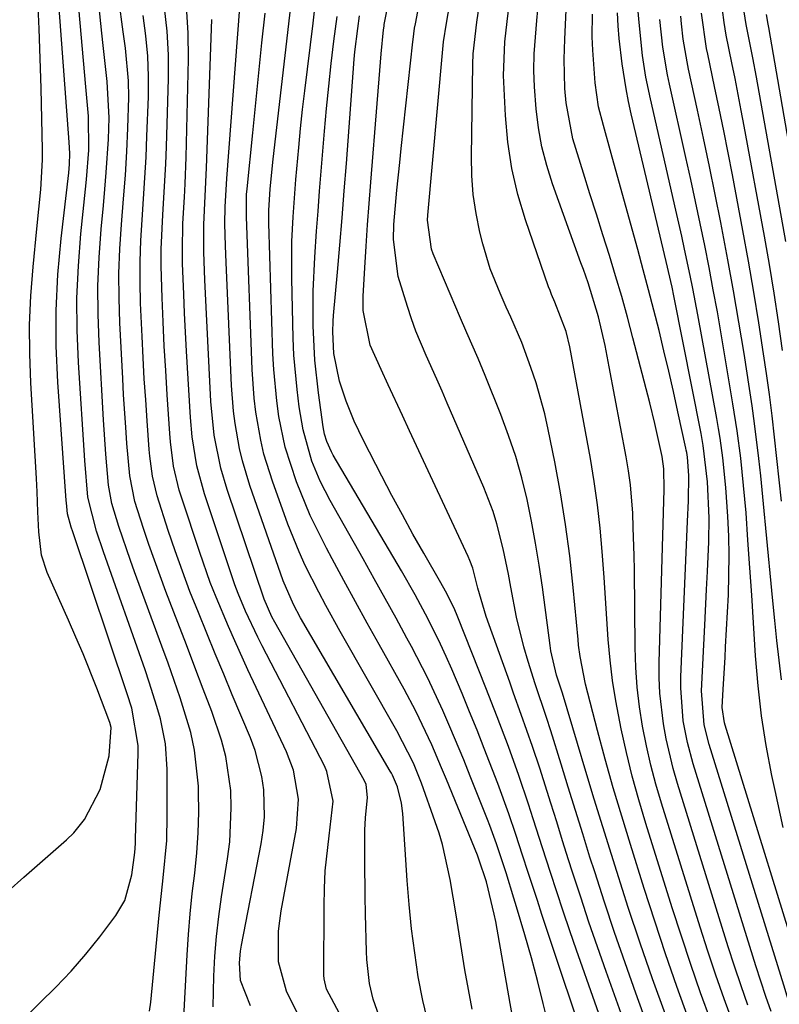
# Model space of a CAD drawing. Units: inches. Extents: x 1879833 to 1885135, y 427378 to 432838.
# Drawn here: x 1884110 to 1884210, y 429826 to 429955 of the extents above; entities that cross this region are included whole.
import ezdxf

# ---------------------------------------------------------------- set-up
doc = ezdxf.new("R2010")
doc.units = ezdxf.units.IN
doc.header["$MEASUREMENT"] = 0
doc.layers.add('7', color=7, linetype='Continuous')
doc.layers.add('8', color=7, linetype='Continuous')

msp = doc.modelspace()

# ---------------------------------------------------------------- linework, layer by layer
at = {"layer": '7', "color": 18}
for points in [[(1884195.4, 429824.24, 1722), (1884193.72, 429828.94, 1722), (1884192.09, 429833.65, 1722), (1884190.51, 429838.38, 1722), (1884188.98, 429843.12, 1722), (1884188.29, 429845.34, 1722), (1884187.14, 429848.99, 1722), (1884186.01, 429852.64, 1722), (1884184.9, 429856.31, 1722), (1884183.8, 429859.97, 1722), (1884181.82, 429866.62, 1722), (1884181.61, 429867.3, 1722), (1884181.06, 429869, 1722), (1884180.3, 429872.2, 1722), (1884180.19, 429872.92, 1722), (1884179.18, 429880.6, 1722), (1884178.76, 429883.51, 1722), (1884178.29, 429886.4, 1722), (1884177.75, 429889.28, 1722), (1884177.16, 429892.16, 1722), (1884176.46, 429895, 1722), (1884175.67, 429897.82, 1722), (1884174.74, 429900.59, 1722), (1884173.72, 429903.34, 1722), (1884171.65, 429908.5, 1722), (1884170.72, 429910.76, 1722), (1884169.24, 429914.13, 1722), (1884168.26, 429916.38, 1722), (1884167.78, 429917.51, 1722), (1884164.8, 429924.55, 1722), (1884164.57, 429925.15, 1722), (1884164.05, 429928.97, 1722), (1884164.09, 429929.62, 1722), (1884166, 429951.02, 1722), (1884166.16, 429952.5, 1722), (1884166.53, 429954.96, 1722), (1884170.77, 429979.52, 1722)], [(1884198.46, 429823.68, 1724), (1884196.92, 429827.95, 1724), (1884195.43, 429832.24, 1724), (1884193.99, 429836.56, 1724), (1884192.6, 429840.88, 1724), (1884190.78, 429846.68, 1724), (1884189.64, 429850.41, 1724), (1884188.53, 429854.16, 1724), (1884187.48, 429857.92, 1724), (1884186.46, 429861.69, 1724), (1884184.87, 429867.79, 1724), (1884184.15, 429871.47, 1724), (1884183.96, 429872.97, 1724), (1884183.89, 429873.71, 1724), (1884183.24, 429880.56, 1724), (1884182.79, 429884.72, 1724), (1884182.24, 429888.87, 1724), (1884181.57, 429893.01, 1724), (1884180.81, 429897.12, 1724), (1884179.96, 429901.37, 1724), (1884179.5, 429903.44, 1724), (1884178.35, 429907.53, 1724), (1884177.67, 429909.54, 1724), (1884176.46, 429912.85, 1724), (1884175.02, 429916.2, 1724), (1884174.43, 429917.52, 1724), (1884173.6, 429919.36, 1724), (1884172.32, 429922.57, 1724), (1884171.34, 429925.88, 1724), (1884170.96, 429927.41, 1724), (1884170.45, 429929.87, 1724), (1884170.07, 429932.35, 1724), (1884169.88, 429934.85, 1724), (1884169.82, 429937.36, 1724), (1884170, 429949.53, 1724), (1884170.05, 429950.92, 1724), (1884170.56, 429955.06, 1724), (1884173.15, 429972.47, 1724)], [(1884131.68, 429819.78, 1694), (1884132.35, 429832.13, 1694), (1884132.53, 429834.82, 1694), (1884132.75, 429837.51, 1694), (1884133.03, 429840.19, 1694), (1884133.35, 429842.87, 1694), (1884133.63, 429845.55, 1694), (1884133.83, 429848.23, 1694), (1884133.89, 429850.92, 1694), (1884133.86, 429853.62, 1694), (1884133.84, 429854.35, 1694), (1884133.34, 429859.1, 1694), (1884132.83, 429861.43, 1694), (1884131.43, 429866.02, 1694), (1884129.85, 429870.56, 1694), (1884129.03, 429872.82, 1694), (1884125.41, 429882.63, 1694), (1884124.88, 429884.12, 1694), (1884123.35, 429888.6, 1694), (1884122.42, 429891.61, 1694), (1884122, 429894.06, 1694), (1884121.65, 429898.11, 1694), (1884121.34, 429902.67, 1694), (1884120.74, 429912.84, 1694), (1884120.61, 429916.58, 1694), (1884120.59, 429920.32, 1694), (1884120.75, 429924.06, 1694), (1884121.02, 429927.8, 1694), (1884121.31, 429930.89, 1694), (1884121.51, 429933.08, 1694), (1884121.69, 429935.27, 1694), (1884121.97, 429939.66, 1694), (1884122.08, 429942.45, 1694), (1884121.82, 429947.24, 1694), (1884121.27, 429952.02, 1694), (1884121.1, 429953.61, 1694), (1884119.61, 429968.08, 1694)], [(1884127.39, 429824.7, 1692), (1884127.55, 429825.88, 1692), (1884128.69, 429837.35, 1692), (1884128.86, 429838.99, 1692), (1884129.21, 429842.28, 1692), (1884129.66, 429847.21, 1692), (1884129.74, 429850.51, 1692), (1884129.73, 429856.58, 1692), (1884129.5, 429859.93, 1692), (1884128.83, 429863.23, 1692), (1884128.37, 429864.86, 1692), (1884127.36, 429868.09, 1692), (1884126.81, 429869.7, 1692), (1884121.32, 429885.25, 1692), (1884120.4, 429887.96, 1692), (1884119.26, 429892.45, 1692), (1884118.86, 429897.31, 1692), (1884118.02, 429910.23, 1692), (1884117.85, 429914.47, 1692), (1884117.83, 429918.71, 1692), (1884118.02, 429922.94, 1692), (1884118.36, 429927.17, 1692), (1884118.98, 429933.07, 1692), (1884119.1, 429934.35, 1692), (1884119.41, 429938.2, 1692), (1884119.37, 429942.7, 1692), (1884119.18, 429944.64, 1692), (1884119.09, 429945.61, 1692), (1884119, 429946.57, 1692), (1884117.22, 429966.94, 1692)], [(1884164.16, 429822.98, 1706), (1884163.44, 429826.09, 1706), (1884162.83, 429829.23, 1706), (1884162.35, 429832.39, 1706), (1884161.93, 429835.56, 1706), (1884161.61, 429838.74, 1706), (1884161.36, 429841.93, 1706), (1884160.78, 429850.75, 1706), (1884160.61, 429852.12, 1706), (1884160.08, 429854.26, 1706), (1884159.42, 429855.82, 1706), (1884159.28, 429856.07, 1706), (1884159.14, 429856.32, 1706), (1884147.32, 429876.54, 1706), (1884146.36, 429878.32, 1706), (1884145.03, 429881.41, 1706), (1884140.62, 429894.02, 1706), (1884139.65, 429897.23, 1706), (1884139.27, 429898.86, 1706), (1884138.69, 429902.16, 1706), (1884138.48, 429903.82, 1706), (1884138.22, 429907.16, 1706), (1884137.49, 429923.4, 1706), (1884137.41, 429925.6, 1706), (1884137.34, 429928.5, 1706), (1884137.37, 429930.75, 1706), (1884137.61, 429934.49, 1706), (1884139.88, 429964.57, 1706)], [(1884201.39, 429823.43, 1726), (1884200.05, 429827.13, 1726), (1884198.75, 429830.84, 1726), (1884197.51, 429834.57, 1726), (1884196.3, 429838.32, 1726), (1884192.82, 429849.46, 1726), (1884191.9, 429852.55, 1726), (1884191.04, 429855.66, 1726), (1884190.27, 429858.79, 1726), (1884189.56, 429861.94, 1726), (1884188.85, 429865.6, 1726), (1884188.42, 429868.28, 1726), (1884188.11, 429870.98, 1726), (1884187.87, 429873.7, 1726), (1884187.69, 429876.41, 1726), (1884187.5, 429879.13, 1726), (1884187.31, 429881.85, 1726), (1884187.07, 429885.3, 1726), (1884186.8, 429888.38, 1726), (1884186.46, 429891.45, 1726), (1884186.02, 429894.51, 1726), (1884185.52, 429897.55, 1726), (1884182.81, 429912.29, 1726), (1884182.33, 429914.32, 1726), (1884180.84, 429918.15, 1726), (1884180.39, 429919.17, 1726), (1884180.19, 429919.69, 1726), (1884180, 429920.21, 1726), (1884176.96, 429929.01, 1726), (1884175.96, 429932.38, 1726), (1884175.15, 429935.79, 1726), (1884174.63, 429939.26, 1726), (1884174.31, 429942.76, 1726), (1884174.06, 429948.04, 1726), (1884174.24, 429952.5, 1726), (1884174.55, 429955.17, 1726), (1884175.76, 429965.1, 1726)], [(1884204.31, 429823.19, 1728), (1884203.17, 429826.31, 1728), (1884202.06, 429829.44, 1728), (1884201.01, 429832.59, 1728), (1884199.99, 429835.76, 1728), (1884194.89, 429852.12, 1728), (1884194.16, 429854.63, 1728), (1884193.49, 429857.15, 1728), (1884192.91, 429859.69, 1728), (1884192.4, 429862.26, 1728), (1884192, 429864.83, 1728), (1884191.69, 429867.42, 1728), (1884191.51, 429870.02, 1728), (1884191.42, 429872.63, 1728), (1884191.31, 429882.86, 1728), (1884191.28, 429884.73, 1728), (1884191.17, 429888.48, 1728), (1884191.09, 429890.35, 1728), (1884190.78, 429894.08, 1728), (1884190.52, 429895.93, 1728), (1884190.22, 429897.78, 1728), (1884188, 429909.65, 1728), (1884187.44, 429912.47, 1728), (1884186.57, 429916.23, 1728), (1884185.21, 429920.71, 1728), (1884184.59, 429922.48, 1728), (1884184.27, 429923.36, 1728), (1884180.53, 429933.76, 1728), (1884179.77, 429936.19, 1728), (1884179.13, 429938.64, 1728), (1884178.69, 429941.13, 1728), (1884178.38, 429943.65, 1728), (1884178.14, 429946.55, 1728), (1884178.04, 429948.73, 1728), (1884178.11, 429950.92, 1728), (1884178.36, 429954.2, 1728), (1884178.46, 429955.29, 1728), (1884178.84, 429959.55, 1728)], [(1884108.75, 429840.51, 1688), (1884110.85, 429842.35, 1688), (1884112.95, 429844.2, 1688), (1884116.46, 429847.3, 1688), (1884117.44, 429848.22, 1688), (1884118.83, 429849.97, 1688), (1884120.9, 429853.93, 1688), (1884122.1, 429858.35, 1688), (1884122.34, 429862.1, 1688), (1884122.18, 429862.74, 1688), (1884120.46, 429867.28, 1688), (1884118.65, 429871.79, 1688), (1884117.7, 429874.02, 1688), (1884116.73, 429876.24, 1688), (1884113.91, 429882.54, 1688), (1884113.14, 429884.82, 1688), (1884112.79, 429887.9, 1688), (1884112.69, 429890.53, 1688), (1884112.59, 429893.15, 1688), (1884112.49, 429894.9, 1688), (1884111.74, 429907.55, 1688), (1884111.6, 429911.37, 1688), (1884111.58, 429915.19, 1688), (1884111.75, 429919.01, 1688), (1884112.04, 429922.82, 1688), (1884112.54, 429927.85, 1688), (1884112.81, 429930.45, 1688), (1884113.09, 429933.04, 1688), (1884113.31, 429936.94, 1688), (1884113.3, 429938.25, 1688), (1884113.1, 429946.37, 1688), (1884112.98, 429950.28, 1688), (1884112.84, 429954.19, 1688), (1884112.67, 429958.11, 1688)], [(1884135.77, 429825.26, 1696), (1884135.86, 429829.32, 1696), (1884136.01, 429831.94, 1696), (1884136.22, 429834.56, 1696), (1884136.52, 429837.17, 1696), (1884136.89, 429839.78, 1696), (1884137.69, 429844.76, 1696), (1884137.97, 429847.01, 1696), (1884138.18, 429851.52, 1696), (1884138.1, 429853.78, 1696), (1884137.47, 429858.25, 1696), (1884136.9, 429860.43, 1696), (1884135.6, 429864.2, 1696), (1884134.49, 429867.14, 1696), (1884133.38, 429870.07, 1696), (1884132.26, 429873.01, 1696), (1884131.14, 429875.94, 1696), (1884129.57, 429880.02, 1696), (1884128.79, 429882.08, 1696), (1884127.31, 429886.24, 1696), (1884126.61, 429888.34, 1696), (1884125.47, 429891.88, 1696), (1884124.8, 429895.28, 1696), (1884124.42, 429899.55, 1696), (1884124.26, 429901.69, 1696), (1884123.98, 429905.96, 1696), (1884123.86, 429908.11, 1696), (1884123.48, 429915.44, 1696), (1884123.38, 429918.69, 1696), (1884123.37, 429921.94, 1696), (1884123.49, 429925.18, 1696), (1884123.71, 429928.42, 1696), (1884123.98, 429931.81, 1696), (1884124.21, 429934.91, 1696), (1884124.39, 429938.01, 1696), (1884124.55, 429941.12, 1696), (1884124.68, 429945.16, 1696), (1884124.63, 429947.33, 1696), (1884124.22, 429951.66, 1696), (1884123.92, 429953.82, 1696), (1884123.34, 429958.14, 1696)], [(1884180.03, 429822.71, 1712), (1884179.31, 429825.73, 1712), (1884178.55, 429828.75, 1712), (1884177.74, 429831.75, 1712), (1884176.88, 429834.74, 1712), (1884175.77, 429838.47, 1712), (1884175.43, 429839.59, 1712), (1884174.39, 429842.92, 1712), (1884173.13, 429846.75, 1712), (1884172.26, 429849.16, 1712), (1884171.95, 429849.96, 1712), (1884169.68, 429855.68, 1712), (1884168.81, 429857.85, 1712), (1884167, 429862.19, 1712), (1884166.06, 429864.34, 1712), (1884164.08, 429868.59, 1712), (1884161.93, 429872.76, 1712), (1884161.33, 429873.88, 1712), (1884159.91, 429876.5, 1712), (1884158.47, 429879.11, 1712), (1884157.02, 429881.71, 1712), (1884155.56, 429884.31, 1712), (1884151.2, 429892.01, 1712), (1884149.9, 429894.56, 1712), (1884148.8, 429897.2, 1712), (1884147.63, 429901.33, 1712), (1884147.13, 429904.39, 1712), (1884146.84, 429906.64, 1712), (1884146.44, 429911.16, 1712), (1884146.35, 429913.43, 1712), (1884146.15, 429921.27, 1712), (1884146.16, 429926.17, 1712), (1884146.32, 429929.43, 1712), (1884146.67, 429934.32, 1712), (1884147.06, 429938.56, 1712), (1884147.3, 429941.06, 1712), (1884147.58, 429943.55, 1712), (1884147.87, 429946.04, 1712), (1884148.95, 429954.96, 1712), (1884149.34, 429958.1, 1712)], [(1884193.08, 429814.55, 1718), (1884187.6, 429829.91, 1718), (1884186.45, 429833.17, 1718), (1884185.33, 429836.45, 1718), (1884184.24, 429839.74, 1718), (1884183.17, 429843.04, 1718), (1884182.65, 429844.67, 1718), (1884181.85, 429847.16, 1718), (1884181.07, 429849.64, 1718), (1884180.28, 429852.12, 1718), (1884178.83, 429856.72, 1718), (1884177.9, 429859.57, 1718), (1884176.41, 429863.81, 1718), (1884175.39, 429866.63, 1718), (1884174.89, 429868.05, 1718), (1884171.77, 429876.73, 1718), (1884170.69, 429880.46, 1718), (1884170.01, 429883.1, 1718), (1884169.64, 429884.13, 1718), (1884169.42, 429884.63, 1718), (1884161.69, 429901.2, 1718), (1884160.75, 429903.22, 1718), (1884158.86, 429907.27, 1718), (1884157.93, 429909.29, 1718), (1884156.48, 429912.49, 1718), (1884155.57, 429917.06, 1718), (1884155.58, 429918.94, 1718), (1884155.79, 429922.71, 1718), (1884155.96, 429925.54, 1718), (1884156.14, 429928.36, 1718), (1884156.34, 429931.18, 1718), (1884156.56, 429934.01, 1718), (1884157.39, 429944.35, 1718), (1884157.66, 429947.63, 1718), (1884157.95, 429950.9, 1718), (1884158.25, 429954.07, 1718), (1884158.31, 429954.57, 1718), (1884158.35, 429954.77, 1718), (1884159.09, 429958.52, 1718)], [(1884152.73, 429823.81, 1702), (1884150.72, 429827.62, 1702), (1884150.41, 429828.97, 1702), (1884150.38, 429829.43, 1702), (1884150.4, 429838.57, 1702), (1884150.45, 429840.89, 1702), (1884150.57, 429843.2, 1702), (1884151.08, 429847.8, 1702), (1884151.62, 429852.39, 1702), (1884150.79, 429856.3, 1702), (1884150.46, 429857.03, 1702), (1884142.23, 429872.88, 1702), (1884141.67, 429874, 1702), (1884140.06, 429877.41, 1702), (1884139.1, 429879.74, 1702), (1884138.66, 429880.91, 1702), (1884138.25, 429882.1, 1702), (1884134.63, 429892.9, 1702), (1884133.62, 429896.6, 1702), (1884133, 429900.4, 1702), (1884132.78, 429902.96, 1702), (1884132.26, 429911.69, 1702), (1884132.12, 429914.2, 1702), (1884132, 429916.72, 1702), (1884131.9, 429919.23, 1702), (1884131.76, 429923.27, 1702), (1884131.73, 429925.02, 1702), (1884131.79, 429928.52, 1702), (1884132, 429932.02, 1702), (1884132.09, 429933.77, 1702), (1884132.22, 429937.28, 1702), (1884132.55, 429950.2, 1702), (1884132.5, 429953.68, 1702), (1884132.27, 429957.14, 1702)], [(1884214.65, 429825.58, 1736), (1884203.28, 429862.39, 1736), (1884203.18, 429862.72, 1736), (1884202.9, 429864.74, 1736), (1884203.03, 429867.17, 1736), (1884203.27, 429871.34, 1736), (1884203.34, 429872.73, 1736), (1884203.7, 429879.59, 1736), (1884203.78, 429882.17, 1736), (1884203.81, 429884.75, 1736), (1884203.75, 429887.33, 1736), (1884203.64, 429889.9, 1736), (1884203.38, 429893.75, 1736), (1884202.98, 429897.65, 1736), (1884202.61, 429900.23, 1736), (1884202.4, 429901.52, 1736), (1884202.18, 429902.81, 1736), (1884199.68, 429916.51, 1736), (1884199.02, 429919.97, 1736), (1884198.67, 429921.7, 1736), (1884197.94, 429925.15, 1736), (1884197.56, 429926.87, 1736), (1884196.79, 429930.31, 1736), (1884193.42, 429944.96, 1736), (1884192.83, 429947.81, 1736), (1884192.38, 429950.69, 1736), (1884191.93, 429955.03, 1736), (1884191.83, 429956.48, 1736)], [(1884210.85, 429911.78, 1744), (1884210.32, 429915.56, 1744), (1884209.74, 429919.35, 1744), (1884209.11, 429923.12, 1744), (1884208.45, 429926.89, 1744), (1884205.8, 429941.36, 1744), (1884205.41, 429943.45, 1744), (1884204.59, 429947.64, 1744), (1884204.16, 429949.73, 1744), (1884203.42, 429953.36, 1744), (1884203.15, 429955.02, 1744), (1884202.95, 429956.69, 1744)], [(1884211.26, 429926.16, 1746), (1884207.41, 429947.84, 1746), (1884206.94, 429950.38, 1746), (1884206.06, 429954.78, 1746), (1884205.79, 429956.44, 1746)], [(1884140.71, 429825.42, 1698), (1884139.39, 429828.74, 1698), (1884139.25, 429831.06, 1698), (1884139.4, 429832.62, 1698), (1884139.53, 429833.39, 1698), (1884142.13, 429846.76, 1698), (1884142.39, 429848.53, 1698), (1884142.55, 429850.3, 1698), (1884142.46, 429853.87, 1698), (1884142.2, 429855.63, 1698), (1884141.33, 429859.08, 1698), (1884140.71, 429860.75, 1698), (1884138.31, 429866.41, 1698), (1884137.18, 429869.11, 1698), (1884136.05, 429871.81, 1698), (1884134.94, 429874.52, 1698), (1884133.84, 429877.24, 1698), (1884132.73, 429880.04, 1698), (1884131.73, 429882.7, 1698), (1884130.79, 429885.38, 1698), (1884129.87, 429888.07, 1698), (1884128.4, 429892.63, 1698), (1884127.79, 429895.22, 1698), (1884127.44, 429897.87, 1698), (1884127.36, 429898.76, 1698), (1884127.08, 429902.52, 1698), (1884126.89, 429905.3, 1698), (1884126.71, 429908.07, 1698), (1884126.56, 429910.85, 1698), (1884126.42, 429913.62, 1698), (1884126.22, 429918.05, 1698), (1884126.15, 429920.8, 1698), (1884126.15, 429923.55, 1698), (1884126.25, 429926.3, 1698), (1884126.42, 429929.04, 1698), (1884126.62, 429931.79, 1698), (1884126.8, 429934.54, 1698), (1884126.94, 429937.28, 1698), (1884127.06, 429940.04, 1698), (1884127.26, 429945.24, 1698), (1884127.28, 429947.92, 1698), (1884127.19, 429950.6, 1698), (1884126.93, 429953.27, 1698), (1884126.56, 429955.94, 1698)], [(1884158.24, 429822.42, 1704), (1884156.86, 429826.26, 1704), (1884156.41, 429828.33, 1704), (1884156.06, 429831.49, 1704), (1884156, 429832.55, 1704), (1884155.85, 429837.5, 1704), (1884155.81, 429839.86, 1704), (1884155.78, 429844.57, 1704), (1884155.79, 429848.56, 1704), (1884155.85, 429850.2, 1704), (1884156.14, 429852.86, 1704), (1884155.94, 429854.6, 1704), (1884155.69, 429855.14, 1704), (1884143.9, 429875.97, 1704), (1884143.5, 429876.7, 1704), (1884142.52, 429879.02, 1704), (1884137.62, 429893.46, 1704), (1884136.78, 429896.29, 1704), (1884135.93, 429900.65, 1704), (1884135.5, 429905.06, 1704), (1884134.85, 429917.5, 1704), (1884134.68, 429921.12, 1704), (1884134.57, 429924.76, 1704), (1884134.54, 429928.39, 1704), (1884134.72, 429932.14, 1704), (1884134.89, 429935.89, 1704), (1884135.6, 429955.43, 1704)], [(1884169.92, 429824.98, 1708), (1884168.98, 429830.14, 1708), (1884167.82, 429837.4, 1708), (1884167.01, 429842.06, 1708), (1884166.01, 429846.67, 1708), (1884165.56, 429848.17, 1708), (1884165.06, 429849.67, 1708), (1884163.25, 429854.76, 1708), (1884162.19, 429857.41, 1708), (1884160.02, 429861.67, 1708), (1884152.54, 429874.75, 1708), (1884150.62, 429878.2, 1708), (1884149.7, 429879.94, 1708), (1884147.92, 429883.46, 1708), (1884147.11, 429885.25, 1708), (1884145.65, 429888.91, 1708), (1884143.59, 429894.57, 1708), (1884142.48, 429898.15, 1708), (1884142.06, 429899.97, 1708), (1884141.43, 429903.67, 1708), (1884141.21, 429905.53, 1708), (1884140.95, 429909.27, 1708), (1884140.2, 429929.4, 1708), (1884140.18, 429929.76, 1708), (1884140.16, 429930.87, 1708), (1884140.2, 429932.36, 1708), (1884140.26, 429933.1, 1708), (1884141, 429940.5, 1708), (1884141.4, 429944.45, 1708), (1884141.8, 429948.39, 1708), (1884142.22, 429952.34, 1708), (1884142.65, 429956.28, 1708)], [(1884185.07, 429819.54, 1714), (1884179.73, 429835.6, 1714), (1884179.12, 429837.44, 1714), (1884178.52, 429839.28, 1714), (1884177.32, 429842.96, 1714), (1884176.57, 429845.28, 1714), (1884175.69, 429847.99, 1714), (1884174.78, 429850.7, 1714), (1884173.32, 429854.73, 1714), (1884171.53, 429859.34, 1714), (1884170.57, 429861.76, 1714), (1884169.59, 429864.17, 1714), (1884168.59, 429866.57, 1714), (1884167.24, 429869.77, 1714), (1884166.51, 429871.44, 1714), (1884165.76, 429873.1, 1714), (1884164.15, 429876.37, 1714), (1884162.42, 429879.58, 1714), (1884160.62, 429882.74, 1714), (1884151.61, 429898.01, 1714), (1884151.37, 429898.44, 1714), (1884150.76, 429899.81, 1714), (1884150.48, 429900.76, 1714), (1884150.38, 429901.25, 1714), (1884150.29, 429901.74, 1714), (1884149.67, 429906.22, 1714), (1884149.2, 429910.54, 1714), (1884148.99, 429915.06, 1714), (1884148.99, 429919.6, 1714), (1884149.19, 429924.12, 1714), (1884149.42, 429927.53, 1714), (1884149.61, 429930.17, 1714), (1884149.81, 429932.81, 1714), (1884150.03, 429935.46, 1714), (1884150.46, 429940.72, 1714), (1884150.73, 429943.69, 1714), (1884151.02, 429946.65, 1714), (1884151.35, 429949.62, 1714), (1884151.71, 429952.57, 1714), (1884152.15, 429955.84, 1714)], [(1884190.95, 429812.19, 1716), (1884183.69, 429832.75, 1716), (1884182.81, 429835.31, 1716), (1884181.94, 429837.86, 1716), (1884181.09, 429840.43, 1716), (1884180.25, 429842.99, 1716), (1884179.21, 429846.22, 1716), (1884177.98, 429850.05, 1716), (1884177.36, 429851.97, 1716), (1884176.08, 429855.78, 1716), (1884174.72, 429859.57, 1716), (1884173.24, 429863.5, 1716), (1884171.74, 429867.32, 1716), (1884168.02, 429876.66, 1716), (1884167.54, 429877.81, 1716), (1884166.43, 429880.07, 1716), (1884165.82, 429881.16, 1716), (1884163.56, 429885.09, 1716), (1884162.13, 429887.6, 1716), (1884160.73, 429890.13, 1716), (1884159.36, 429892.68, 1716), (1884158.01, 429895.24, 1716), (1884155.59, 429899.95, 1716), (1884154.37, 429902.49, 1716), (1884153.32, 429905.1, 1716), (1884152.44, 429907.77, 1716), (1884151.71, 429911.41, 1716), (1884151.56, 429914.25, 1716), (1884151.61, 429915.68, 1716), (1884151.67, 429916.4, 1716), (1884152.17, 429922.13, 1716), (1884152.48, 429925.7, 1716), (1884152.78, 429929.28, 1716), (1884153.07, 429932.86, 1716), (1884153.35, 429936.44, 1716), (1884154.39, 429950.2, 1716), (1884154.48, 429951.15, 1716), (1884154.84, 429954.24, 1716), (1884155.09, 429955.9, 1716)], [(1884209.36, 429824.67, 1732), (1884208.65, 429826.65, 1732), (1884207.34, 429830.66, 1732), (1884199.07, 429857.29, 1732), (1884198.31, 429860.11, 1732), (1884197.76, 429862.97, 1732), (1884197.42, 429867.33, 1732), (1884197.44, 429868.78, 1732), (1884198.33, 429889.24, 1732), (1884198.44, 429891.98, 1732), (1884198.49, 429895.33, 1732), (1884198.3, 429897.74, 1732), (1884198.21, 429898.34, 1732), (1884198.15, 429898.64, 1732), (1884198.09, 429898.93, 1732), (1884197.06, 429903.72, 1732), (1884196.46, 429906.4, 1732), (1884195.85, 429909.09, 1732), (1884195.21, 429911.76, 1732), (1884194.56, 429914.44, 1732), (1884193.88, 429917.12, 1732), (1884193.19, 429919.78, 1732), (1884192.47, 429922.45, 1732), (1884191.75, 429925.11, 1732), (1884188.6, 429936.51, 1732), (1884188.26, 429937.75, 1732), (1884187.24, 429941.45, 1732), (1884186.6, 429943.93, 1732), (1884186.14, 429947.1, 1732), (1884185.83, 429951.37, 1732), (1884185.75, 429953.15, 1732), (1884185.8, 429956.13, 1732)], [(1884211.93, 429825.26, 1734), (1884211.46, 429826.69, 1734), (1884211, 429828.12, 1734), (1884201.18, 429859.84, 1734), (1884200.53, 429862.46, 1734), (1884200.18, 429866.93, 1734), (1884200.62, 429875.58, 1734), (1884200.84, 429880.3, 1734), (1884200.95, 429882.66, 1734), (1884201.12, 429886.56, 1734), (1884201.17, 429889.74, 1734), (1884200.95, 429894.49, 1734), (1884200.39, 429899.28, 1734), (1884200.1, 429900.86, 1734), (1884196.52, 429919, 1734), (1884196.29, 429920.13, 1734), (1884195.52, 429923.52, 1734), (1884190.91, 429943, 1734), (1884190.54, 429944.64, 1734), (1884190.21, 429946.29, 1734), (1884189.69, 429949.6, 1734), (1884189.31, 429952.94, 1734), (1884189.19, 429954.61, 1734), (1884189.09, 429956.29, 1734)], [(1884210.94, 429848.9, 1738), (1884209.85, 429853.79, 1738), (1884209.43, 429855.78, 1738), (1884208.69, 429859.7, 1738), (1884208.07, 429863.63, 1738), (1884207.63, 429867.59, 1738), (1884207.29, 429871.56, 1738), (1884207.02, 429875.91, 1738), (1884206.78, 429879.53, 1738), (1884206.53, 429883.15, 1738), (1884206.28, 429886.77, 1738), (1884206.03, 429890.4, 1738), (1884205.89, 429892.21, 1738), (1884205.54, 429895.81, 1738), (1884205.34, 429897.61, 1738), (1884204.87, 429901.2, 1738), (1884204.31, 429904.78, 1738), (1884202.76, 429913.98, 1738), (1884202.25, 429916.9, 1738), (1884201.72, 429919.81, 1738), (1884201.16, 429922.72, 1738), (1884200.58, 429925.63, 1738), (1884199.98, 429928.53, 1738), (1884199.37, 429931.43, 1738), (1884198.74, 429934.32, 1738), (1884198.1, 429937.22, 1738), (1884195.94, 429946.92, 1738), (1884195.68, 429948.13, 1738), (1884195.07, 429951.77, 1738), (1884194.68, 429955.44, 1738)], [(1884210.72, 429891.94, 1742), (1884210.41, 429894.75, 1742), (1884210.11, 429897.56, 1742), (1884209.8, 429900.37, 1742), (1884209.47, 429903.18, 1742), (1884209.11, 429905.98, 1742), (1884208.72, 429908.78, 1742), (1884208.34, 429911.35, 1742), (1884207.72, 429915.43, 1742), (1884207.07, 429919.5, 1742), (1884206.36, 429923.56, 1742), (1884205.62, 429927.62, 1742), (1884204.23, 429934.95, 1742), (1884203.67, 429937.87, 1742), (1884203.09, 429940.77, 1742), (1884202.5, 429943.68, 1742), (1884201.89, 429946.58, 1742), (1884200.99, 429950.85, 1742), (1884200.83, 429951.62, 1742), (1884200.18, 429956.28, 1742)], [(1884214.06, 429925.42, 1748), (1884209.05, 429954.4, 1748), (1884208.97, 429954.83, 1748), (1884208.73, 429956.11, 1748)]]:
    msp.add_polyline3d(points, dxfattribs=at)
at = {"layer": '8', "color": 18}
for points in [[(1884195.15, 429816.96, 1720), (1884191.5, 429827.07, 1720), (1884190.09, 429831.05, 1720), (1884188.71, 429835.05, 1720), (1884187.38, 429839.06, 1720), (1884186.08, 429843.08, 1720), (1884185.46, 429845.02, 1720), (1884184.5, 429848.08, 1720), (1884183.54, 429851.14, 1720), (1884182.59, 429854.21, 1720), (1884181.64, 429857.28, 1720), (1884180.31, 429861.64, 1720), (1884179.74, 429863.41, 1720), (1884178.25, 429867.83, 1720), (1884177.32, 429870.79, 1720), (1884176.75, 429872.73, 1720), (1884175.79, 429876.64, 1720), (1884175.03, 429880.61, 1720), (1884174.71, 429882.29, 1720), (1884174.01, 429885.63, 1720), (1884173.18, 429888.94, 1720), (1884172.68, 429890.56, 1720), (1884171.46, 429893.74, 1720), (1884166.65, 429904.84, 1720), (1884165.96, 429906.42, 1720), (1884165.26, 429908, 1720), (1884163.85, 429911.15, 1720), (1884162.52, 429914.33, 1720), (1884161.94, 429915.96, 1720), (1884161.4, 429917.6, 1720), (1884160.18, 429921.56, 1720), (1884159.54, 429926.43, 1720), (1884159.6, 429928.4, 1720), (1884160.02, 429932.92, 1720), (1884160.39, 429936.58, 1720), (1884160.58, 429938.41, 1720), (1884162.1, 429952.49, 1720), (1884162.14, 429952.79, 1720), (1884162.34, 429954.27, 1720), (1884162.45, 429954.86, 1720), (1884166.1, 429974.22, 1720)], [(1884109.99, 429822.88, 1690), (1884112.93, 429825.81, 1690), (1884115.04, 429827.86, 1690), (1884117.07, 429829.98, 1690), (1884118.99, 429832.2, 1690), (1884120.83, 429834.5, 1690), (1884122.96, 429837.3, 1690), (1884124.15, 429839.3, 1690), (1884125.07, 429842.68, 1690), (1884125.46, 429845.62, 1690), (1884125.54, 429846.81, 1690), (1884125.56, 429847.4, 1690), (1884125.91, 429858.72, 1690), (1884125.91, 429859.72, 1690), (1884125.06, 429864.63, 1690), (1884124.47, 429866.55, 1690), (1884117.27, 429887.87, 1690), (1884117.07, 429888.49, 1690), (1884116.59, 429890.25, 1690), (1884116.46, 429891.7, 1690), (1884116.43, 429892.01, 1690), (1884115.31, 429907.63, 1690), (1884115.11, 429912.36, 1690), (1884115.08, 429917.09, 1690), (1884115.31, 429921.82, 1690), (1884115.73, 429926.54, 1690), (1884116.74, 429935.23, 1690), (1884116.85, 429936.36, 1690), (1884116.91, 429937.78, 1690), (1884116.79, 429939.24, 1690), (1884114.81, 429965.79, 1690)], [(1884175.73, 429821.39, 1710), (1884174.92, 429825.7, 1710), (1884173.03, 429836.52, 1710), (1884172.85, 429837.47, 1710), (1884171.8, 429841.75, 1710), (1884170.83, 429844.73, 1710), (1884170.62, 429845.26, 1710), (1884166.53, 429855.26, 1710), (1884165.9, 429856.78, 1710), (1884164.6, 429859.79, 1710), (1884162.49, 429864.24, 1710), (1884160.95, 429867.14, 1710), (1884157.67, 429873.03, 1710), (1884156.11, 429875.84, 1710), (1884154.55, 429878.66, 1710), (1884153.01, 429881.48, 1710), (1884151.48, 429884.31, 1710), (1884150.71, 429885.73, 1710), (1884148.58, 429890.04, 1710), (1884146.76, 429894.49, 1710), (1884145.29, 429899.06, 1710), (1884144.44, 429903.11, 1710), (1884144.16, 429905.17, 1710), (1884143.77, 429909.29, 1710), (1884143.67, 429911.37, 1710), (1884143.14, 429928.59, 1710), (1884143.13, 429930.28, 1710), (1884143.28, 429933.08, 1710), (1884143.59, 429936.18, 1710), (1884143.69, 429937.03, 1710), (1884146.38, 429960.23, 1710)], [(1884146.83, 429824.55, 1700), (1884145.44, 429827.34, 1700), (1884144.39, 429831.19, 1700), (1884144.4, 429835.24, 1700), (1884144.56, 429836.59, 1700), (1884144.77, 429837.93, 1700), (1884146.79, 429848.76, 1700), (1884147.03, 429852.64, 1700), (1884146.38, 429856.48, 1700), (1884145.46, 429858.9, 1700), (1884140.37, 429869.7, 1700), (1884138.63, 429873.5, 1700), (1884137.79, 429875.42, 1700), (1884136.17, 429879.28, 1700), (1884135.41, 429881.23, 1700), (1884134.02, 429885.17, 1700), (1884131.64, 429892.34, 1700), (1884131.32, 429893.37, 1700), (1884130.58, 429896.54, 1700), (1884130.15, 429899.77, 1700), (1884130.06, 429900.86, 1700), (1884129.73, 429905.97, 1700), (1884129.53, 429909.17, 1700), (1884129.35, 429912.37, 1700), (1884129.19, 429915.57, 1700), (1884129.06, 429918.76, 1700), (1884128.94, 429922.91, 1700), (1884128.94, 429925.16, 1700), (1884129.15, 429929.66, 1700), (1884129.3, 429931.91, 1700), (1884129.53, 429936.41, 1700), (1884129.62, 429938.66, 1700), (1884129.9, 429947.64, 1700), (1884129.89, 429950.77, 1700), (1884129.74, 429953.88, 1700), (1884129.36, 429956.97, 1700)], [(1884206.27, 429825.49, 1730), (1884205.37, 429828.05, 1730), (1884204.51, 429830.62, 1730), (1884203.68, 429833.2, 1730), (1884196.98, 429854.72, 1730), (1884196.42, 429856.67, 1730), (1884195.49, 429860.61, 1730), (1884195.13, 429862.6, 1730), (1884194.67, 429866.62, 1730), (1884194.6, 429868.64, 1730), (1884194.6, 429870.66, 1730), (1884195.24, 429893.47, 1730), (1884195.21, 429896.19, 1730), (1884194.98, 429897.81, 1730), (1884194.03, 429902.18, 1730), (1884193.36, 429904.89, 1730), (1884191.13, 429913.45, 1730), (1884190.4, 429916.19, 1730), (1884189.64, 429918.91, 1730), (1884188.84, 429921.62, 1730), (1884188.02, 429924.33, 1730), (1884187.17, 429927.05, 1730), (1884186.32, 429929.75, 1730), (1884185.46, 429932.46, 1730), (1884184.61, 429935.16, 1730), (1884183.21, 429939.72, 1730), (1884182.34, 429944.43, 1730), (1884182.16, 429946.32, 1730), (1884182.05, 429950.22, 1730), (1884182.13, 429952.82, 1730), (1884182.33, 429956.68, 1730)], [(1884210.71, 429868.38, 1740), (1884210.38, 429870.98, 1740), (1884210.08, 429873.58, 1740), (1884209.81, 429876.18, 1740), (1884209.55, 429878.78, 1740), (1884208.66, 429888.36, 1740), (1884208.44, 429890.67, 1740), (1884207.97, 429895.28, 1740), (1884207.72, 429897.58, 1740), (1884207.16, 429902.18, 1740), (1884206.83, 429904.48, 1740), (1884206.49, 429906.77, 1740), (1884205.77, 429911.4, 1740), (1884205.1, 429915.53, 1740), (1884204.39, 429919.65, 1740), (1884203.64, 429923.77, 1740), (1884202.71, 429928.66, 1740), (1884201.97, 429932.36, 1740), (1884201.21, 429936.07, 1740), (1884200.43, 429939.77, 1740), (1884199.64, 429943.47, 1740), (1884198.46, 429948.89, 1740), (1884198.26, 429949.87, 1740), (1884197.76, 429952.85, 1740), (1884197.53, 429954.86, 1740), (1884197.43, 429955.86, 1740)]]:
    msp.add_polyline3d(points, dxfattribs=at)

doc.saveas('drawing.dxf')
